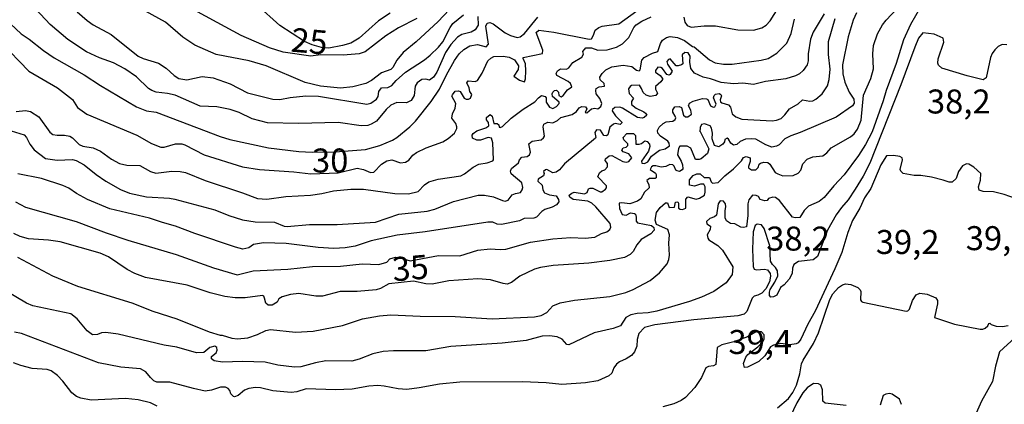
# Model space of a CAD drawing. Units: millimetres. Extents: x 187937 to 191804, y 1675150 to 1681099.
# Drawn here: x 188479 to 188684, y 1679037 to 1679117 of the extents above; entities that cross this region are included whole.
import ezdxf
from ezdxf.enums import TextEntityAlignment as Align

# ---------------------------------------------------------------- set-up
doc = ezdxf.new("R2010")
doc.units = ezdxf.units.MM
doc.header["$MEASUREMENT"] = 0
for name, color, linetype in [('V-CURVA_DE_NIVEL', 40, 'Continuous'), ('V-CURVA_MESTRA', 30, 'Continuous'), ('V-TEXTO_DE_ALTIMETRIA', 7, 'Continuous')]:
    doc.layers.add(name, color=color, linetype=linetype)
doc.styles.get("Standard").update_dxf_attribs({"font": 'simplex.shx', "height": 2.5})

msp = doc.modelspace()

# ---------------------------------------------------------------- linework, layer by layer
at = {"layer": 'V-CURVA_DE_NIVEL'}
for points in [[(188668.89, 1679123.03), (188664.68, 1679115.71), (188663.24, 1679112.52), (188661.69, 1679107.63), (188659.64, 1679102), (188659.04, 1679099.8), (188656.69, 1679093.36), (188655.33, 1679090.71), (188653.88, 1679088.41), (188650.89, 1679084.39), (188648.74, 1679082.1), (188646.75, 1679079.67), (188645.69, 1679078.82), (188643.47, 1679077.91), (188642.57, 1679076.96), (188641.66, 1679075.55), (188640.71, 1679075.42), (188640.1, 1679075.6), (188637.41, 1679079.03), (188636.6, 1679079.66), (188636.06, 1679079.74), (188635.14, 1679079.49), (188634.83, 1679079.07), (188634.34, 1679078.97), (188633.42, 1679079.27), (188633.03, 1679079.87), (188632.54, 1679080.11), (188631.81, 1679080.14), (188631.07, 1679079.23), (188630.85, 1679078.37), (188630.85, 1679075.92), (188630.55, 1679073.6), (188629.94, 1679073.44), (188629.35, 1679073.51), (188628.11, 1679074.23), (188627.23, 1679074.25), (188626.36, 1679074.82), (188626.1, 1679075.43), (188626.1, 1679076.95), (188626.27, 1679077.74), (188626.15, 1679078.36), (188625.73, 1679078.93), (188625.09, 1679078.99), (188624.64, 1679078.37), (188624.27, 1679076.02), (188623.89, 1679075.66), (188622.91, 1679075.34), (188622.19, 1679074.67), (188622.28, 1679074.23), (188623.02, 1679073.72), (188622.98, 1679073.02), (188622.37, 1679071.93), (188622.47, 1679071.21), (188622.74, 1679070.86), (188624.56, 1679069.69), (188625.53, 1679068.72), (188627.72, 1679065.24), (188627.59, 1679063.62), (188626.3, 1679061.91), (188623.73, 1679060.11), (188621.19, 1679058.92), (188618.66, 1679057.98), (188611.88, 1679055.97), (188610.05, 1679055.66), (188607.78, 1679055.53), (188606.46, 1679055.24), (188605.45, 1679054.69), (188604.32, 1679052.95), (188602.76, 1679052.4), (188598.85, 1679051.46), (188593.57, 1679049.01), (188593.14, 1679049.05), (188592.18, 1679050.13), (188591.13, 1679050.66), (188589.51, 1679050.88), (188587.97, 1679050.79), (188584.67, 1679049.87), (188579.65, 1679049.36), (188568.99, 1679048.63), (188563.79, 1679047.71), (188557.05, 1679047.71), (188554.89, 1679047.57), (188552.73, 1679047.13), (188549.91, 1679046.03), (188548.37, 1679045.6), (188542.95, 1679045.62), (188540.79, 1679045.26), (188537.75, 1679044.43), (188536.43, 1679044.34), (188532.95, 1679044.75), (188530.35, 1679045.35), (188525.59, 1679045.53), (188521.45, 1679045.35), (188519.73, 1679045.64), (188519.12, 1679046.07), (188519.16, 1679046.52), (188520.14, 1679047.33), (188520.32, 1679047.9), (188520.26, 1679048.43), (188519.81, 1679048.72), (188518.78, 1679048.44), (188517.57, 1679047.42), (188516.01, 1679047.29), (188511.93, 1679048.52), (188509.29, 1679048.9), (188499.73, 1679051.23), (188497.13, 1679051.56), (188496.26, 1679051.46), (188495.41, 1679051.15), (188494.38, 1679051.1), (188493.23, 1679051.9), (188491.18, 1679054.41), (188489.85, 1679055.46), (188481.97, 1679057.09), (188480.65, 1679057.69), (188476.51, 1679060.13)], [(188574.62, 1679117.41), (188574.69, 1679115.62), (188574.06, 1679114.61), (188573.24, 1679114.13), (188571.27, 1679113.66), (188570.36, 1679113.11), (188568.97, 1679111.55), (188567.86, 1679109.87), (188566.08, 1679105.78), (188565.37, 1679104.74), (188564.56, 1679104.15), (188563.76, 1679104.35), (188562.95, 1679104.28), (188561.94, 1679103.61), (188561.59, 1679102.87), (188561.32, 1679100.97), (188560.7, 1679099.87), (188559.73, 1679099.44), (188557.76, 1679099.48), (188556.47, 1679098.9), (188555.51, 1679098), (188553.5, 1679095.58), (188552.4, 1679094.94), (188551.67, 1679094.7), (188550.32, 1679094.63), (188545.52, 1679095.31), (188537.24, 1679095.09), (188530.83, 1679095.25), (188527.62, 1679096.08), (188524.93, 1679097.38), (188523.03, 1679098.02), (188520.25, 1679098.57), (188516.77, 1679098.75), (188511.6, 1679100.98), (188509.99, 1679101.39), (188507.65, 1679101.64), (188506.69, 1679102.01), (188506.03, 1679102.43), (188503.54, 1679104.81), (188501.13, 1679106.48), (188498.76, 1679107.78), (188495.85, 1679108.8), (188493.14, 1679110.01), (188489.24, 1679112.61), (188485.56, 1679115.73), (188479.53, 1679122.28)], [(188568.66, 1679118.77), (188566.35, 1679116.39), (188561.74, 1679112.1), (188559.07, 1679109.87), (188557.73, 1679108.33), (188556.88, 1679106.79), (188556.47, 1679106.33), (188554.56, 1679105.67), (188552.46, 1679104.06), (188551.27, 1679103.42), (188548.56, 1679102.74), (188545.99, 1679102.45), (188541.82, 1679102.92), (188538.63, 1679103.62), (188530.54, 1679107.1), (188526.98, 1679108.2), (188520.14, 1679109.46), (188515.68, 1679111.41), (188513.18, 1679113.11), (188509.55, 1679116.22), (188498.45, 1679122.39)], [(188478.75, 1679067.22), (188486.07, 1679063.35), (188491.24, 1679061.24), (188502.59, 1679057.73), (188506.93, 1679055.99), (188511.93, 1679054.43), (188518.67, 1679051.67), (188520.98, 1679051.01), (188521.4, 1679051.03), (188523.4, 1679050.37), (188524.57, 1679050.24), (188526.69, 1679050.44), (188528.71, 1679051.17), (188530.43, 1679052), (188531.42, 1679052.16), (188536.65, 1679051.63), (188540.35, 1679051.83), (188546.43, 1679053.04), (188550.57, 1679054.41), (188554.12, 1679055), (188556.47, 1679055.22), (188562.62, 1679054.94), (188569.91, 1679054.89), (188577.6, 1679054.38), (188586.39, 1679054.8), (188587.76, 1679055.09), (188588.94, 1679055.7), (188590.24, 1679057.11), (188591.78, 1679057.71), (188594.76, 1679058.28), (188602.07, 1679059.08), (188605.44, 1679059.87), (188606.94, 1679060.49), (188610.46, 1679062.42), (188612.41, 1679064.02), (188614.05, 1679065.88), (188614.41, 1679066.76), (188614.54, 1679067.66), (188614.41, 1679070.16), (188614.51, 1679071.91), (188614.15, 1679073.04), (188611.83, 1679074.09), (188611.55, 1679074.97), (188611.81, 1679076.54), (188612.54, 1679077.6), (188613.7, 1679078.57), (188614.13, 1679078.55), (188614.43, 1679077.62), (188615.58, 1679077.64), (188615.74, 1679078.73), (188616.24, 1679078.75), (188616.42, 1679078.48), (188616.42, 1679077.49), (188616.74, 1679077.23), (188617.21, 1679077.17), (188617.91, 1679077.49), (188617.94, 1679079.36), (188618.34, 1679079.8), (188620.05, 1679079.37), (188620.78, 1679079.52), (188621.79, 1679080.15), (188621.95, 1679080.79), (188621.95, 1679081.89), (188621.66, 1679082.45), (188621, 1679082.47), (188619.69, 1679082.05), (188618.67, 1679082.25), (188618.71, 1679083.39), (188619.43, 1679084.27), (188620.22, 1679084.6), (188620.93, 1679084.61), (188621.71, 1679083.86), (188622.85, 1679083.88), (188623.16, 1679082.93), (188623.46, 1679082.64), (188624.65, 1679082.82), (188626.04, 1679084.19), (188627.85, 1679085.66), (188629.5, 1679087.32), (188629.92, 1679088), (188630.49, 1679088.2), (188631.3, 1679087.97), (188631.33, 1679087.18), (188630.94, 1679086.17), (188631, 1679085.84), (188631.57, 1679085.47), (188632.48, 1679085.47), (188632.96, 1679085.92), (188633.18, 1679086.61), (188633.49, 1679086.83), (188634.15, 1679087.05), (188634.96, 1679086.98), (188635.43, 1679086.65), (188636.54, 1679084.93), (188637.05, 1679084.6), (188638.15, 1679084.23), (188640.27, 1679084.28), (188641.33, 1679084.74), (188641.86, 1679085.4), (188642.26, 1679086.69), (188643.2, 1679087.65), (188644.34, 1679088.18), (188646.46, 1679088.4), (188647.3, 1679088.97), (188648.18, 1679090.07), (188652.22, 1679092.31), (188652.96, 1679092.95), (188653.67, 1679093.95), (188654.43, 1679095.82), (188654.94, 1679101.02), (188656.44, 1679104.52), (188656.97, 1679106.5), (188656.87, 1679109.65), (188656.98, 1679111.34), (188657.83, 1679113.79), (188658.89, 1679115.65), (188659.64, 1679116.64), (188664.02, 1679121.35)], [(188556.32, 1679118.12), (188553.95, 1679116.5), (188549.93, 1679112.89), (188548.15, 1679111.88), (188546.43, 1679111.35), (188543.61, 1679110.84), (188542.07, 1679110.98), (188540.13, 1679111.49), (188538.5, 1679112.21), (188533.41, 1679115.54), (188528.6, 1679119.81)], [(188646.7, 1679117.98), (188644.46, 1679114.12), (188643.87, 1679112.69), (188643.4, 1679109.61), (188643.4, 1679108.19), (188643.19, 1679107.33), (188642.35, 1679106.14), (188641.59, 1679105.47), (188640.76, 1679105.03), (188638.77, 1679104.39), (188634.48, 1679103.86), (188631.99, 1679103.25), (188629.79, 1679103.49), (188627.85, 1679103.36), (188625.25, 1679103.66), (188623.06, 1679104.43), (188621.55, 1679104.76), (188619.74, 1679105.62), (188618.95, 1679106.54), (188618.78, 1679107.89), (188618.82, 1679109.15), (188618.38, 1679109.86), (188617.7, 1679109.87), (188617.14, 1679109.39), (188617.32, 1679107.54), (188616.99, 1679107.3), (188616.35, 1679107.1), (188615.91, 1679107.14), (188614.63, 1679108.55), (188614.28, 1679108.48), (188613.95, 1679108.02), (188614.11, 1679107.47), (188615.05, 1679106.02), (188614.69, 1679105.29), (188614.48, 1679105.19), (188613.99, 1679105.34), (188613.09, 1679106.59), (188612.74, 1679106.81), (188612.1, 1679106.83), (188611.62, 1679106.13), (188611.62, 1679105.8), (188612.59, 1679105.11), (188613.03, 1679104.49), (188613.03, 1679104.25), (188612.7, 1679103.8), (188611.59, 1679102.81), (188611.57, 1679102.25), (188612, 1679101.41), (188611.64, 1679100.97), (188610.49, 1679100.75), (188609.63, 1679101.02), (188609.02, 1679101.55), (188608.71, 1679102.43), (188608.24, 1679103.13), (188606.63, 1679103.05), (188606.3, 1679102.85), (188606, 1679102.33), (188606.09, 1679101.37), (188607.05, 1679100.38), (188606.59, 1679099.68), (188606.62, 1679099.05), (188607.56, 1679098.28), (188609.17, 1679097.54), (188609.52, 1679097.23), (188609.77, 1679096.85), (188609.23, 1679096.35), (188608.81, 1679096.22), (188607.86, 1679096.33), (188604.74, 1679098.31), (188604.16, 1679098.49), (188603.11, 1679098.44), (188602.63, 1679098.04), (188602.59, 1679097.75), (188603.24, 1679096.72), (188604.59, 1679095.42), (188604.59, 1679095.22), (188604.23, 1679094.87), (188603.18, 1679095.09), (188602.85, 1679095), (188602.12, 1679094.37), (188601.65, 1679092.73), (188601.41, 1679092.51), (188600.84, 1679092.62), (188600.18, 1679093.72), (188599.34, 1679093.82), (188598.95, 1679093.22), (188599.19, 1679092.22), (188599.1, 1679092.04), (188592.65, 1679086.68), (188591.59, 1679085.42), (188590.95, 1679084.94), (188590.24, 1679084.83), (188588.97, 1679085.49), (188588.7, 1679085.47), (188588.31, 1679085.12), (188588.4, 1679084.67), (188588.27, 1679084.22), (188587.17, 1679083.5), (188587.08, 1679083.06), (188587.98, 1679082.27), (188588.13, 1679081.26), (188588.52, 1679080.68), (188589.52, 1679080.22), (188590.91, 1679080.05), (188591.42, 1679079.29), (188591.48, 1679078.77), (188590.97, 1679078.18), (188590.09, 1679077.65), (188588.59, 1679077.18), (188587.93, 1679076.76), (188586.8, 1679075.6), (188586.25, 1679075.38), (188584.24, 1679075.29), (188583.28, 1679074.85), (188579.54, 1679074.05), (188578.66, 1679074.14), (188577.75, 1679074.54), (188576.69, 1679074.54), (188563.65, 1679072.52), (188557.82, 1679071.87), (188552.4, 1679070.69), (188549.07, 1679069.52), (188546.98, 1679069.19), (188544.63, 1679069.03), (188541.34, 1679069.26), (188534.71, 1679070.11), (188529.95, 1679070.22), (188527.86, 1679069.87), (188526.89, 1679069.17), (188525.7, 1679068.94), (188524.13, 1679069.32), (188515.67, 1679072.16), (188511.65, 1679073.7), (188508.93, 1679074.45), (188506.25, 1679075.4), (188498.01, 1679077.31), (188493.32, 1679079.25), (188491.05, 1679080.52), (188489.42, 1679081.65), (188488.2, 1679082.21), (188483.77, 1679083.64), (188478.8, 1679084.59)], [(188491.2, 1679118.38), (188493.27, 1679116.57), (188494.51, 1679115.69), (188498.27, 1679113.64), (188503.87, 1679109.15), (188504.9, 1679108.66), (188508.09, 1679107.69), (188509.69, 1679106.65), (188511.35, 1679105.09), (188512.31, 1679104.5), (188514.02, 1679104.19), (188517.17, 1679104.87), (188519.48, 1679104.65), (188523.03, 1679103.36), (188526.65, 1679101.53), (188531.89, 1679100.21), (188533.39, 1679100.1), (188535.56, 1679100.53), (188538.81, 1679100.84), (188541.42, 1679100.8), (188551.52, 1679099.15), (188552.33, 1679099.35), (188553.5, 1679100.2), (188553.85, 1679100.72), (188554.01, 1679101.81), (188554.52, 1679102.51), (188555.88, 1679102.63), (188556.67, 1679103.02), (188557.58, 1679104.08), (188559.55, 1679105.78), (188563.52, 1679108.37), (188564.67, 1679109.32), (188566.43, 1679111.02), (188567.31, 1679112.1), (188568.83, 1679115.11), (188569.41, 1679115.93), (188571.62, 1679117.78)], [(188617.5, 1679117.27), (188617.68, 1679116.2), (188618.19, 1679115.56), (188619.03, 1679115.19), (188621.74, 1679115.43), (188624.12, 1679115.43), (188628.73, 1679114.66), (188632.03, 1679114.59), (188633.77, 1679115.03), (188634.65, 1679115.63), (188635.5, 1679116.48), (188637.17, 1679119.15)], [(188477.3, 1679115.91), (188479.52, 1679113.77), (188481.18, 1679112.69), (188484.15, 1679110.29), (188486.38, 1679108.78), (188492.66, 1679105.22), (188496, 1679103.05), (188503.52, 1679098.6), (188505.59, 1679097.74), (188507.65, 1679097.49), (188520.94, 1679092.38), (188522.97, 1679091.75), (188531.01, 1679090.05), (188537.35, 1679089.28), (188540.13, 1679089.15), (188544.89, 1679089.21), (188551.19, 1679089.7), (188554.2, 1679090.54), (188556.83, 1679091.63), (188557.77, 1679092.21), (188560.45, 1679094.42), (188561.66, 1679095.62), (188564.92, 1679099.68), (188566.63, 1679102.23), (188568.07, 1679105.28), (188569.74, 1679108.22), (188570.75, 1679109.61), (188571.71, 1679110.56), (188572.95, 1679111.28), (188574.53, 1679111.6), (188576.31, 1679111.07), (188576.81, 1679111.64), (188576.26, 1679115.36), (188576.54, 1679116), (188577.09, 1679116.15), (188577.78, 1679115.91), (188580.31, 1679114.01), (188581.43, 1679113.47), (188582.8, 1679113.02), (188583.39, 1679113.15), (188584.34, 1679113.88), (188587.12, 1679117.3)], [(188477.45, 1679093.57), (188480.12, 1679092.72), (188480.59, 1679092.16), (188481.29, 1679090.77), (188482.24, 1679089.65), (188484.59, 1679087.83), (188487.03, 1679087.45), (188490.21, 1679087.61), (188490.94, 1679087.41), (188492.63, 1679086.47), (188495.1, 1679084.45), (188497.13, 1679083.11), (188500.17, 1679081.37), (188502.08, 1679080.6), (188505.59, 1679079.85), (188510.43, 1679079.56), (188511.53, 1679079.36), (188519.82, 1679077.09), (188522.74, 1679075.93), (188525.59, 1679075.05), (188528.27, 1679074.6), (188532.3, 1679074.52), (188534.27, 1679073.73), (188534.93, 1679073.61), (188539.55, 1679074.05), (188545.33, 1679074.06), (188553.28, 1679074.56), (188558.15, 1679076.22), (188564.09, 1679076.81), (188565.63, 1679077.25), (188569.54, 1679078.86), (188574.67, 1679080.16), (188575.99, 1679080.16), (188577.86, 1679079.81), (188579.72, 1679079.04), (188580.31, 1679078.95), (188580.92, 1679079.16), (188581.77, 1679080.22), (188582.47, 1679080.55), (188583.48, 1679080.7), (188583.86, 1679081.26), (188583.97, 1679081.78), (188583.74, 1679082.74), (188581.55, 1679084.65), (188581.42, 1679085.15), (188581.61, 1679085.75), (188583.06, 1679086.94), (188583.28, 1679087.54), (188583.79, 1679088.06), (188584.85, 1679088.22), (188585.33, 1679088.55), (188585.58, 1679089.16), (188585.2, 1679090.87), (188585.95, 1679091.42), (188587.79, 1679091.68), (188588.31, 1679092.1), (188588.47, 1679092.49), (188588.24, 1679094.41), (188588.38, 1679094.98), (188589.21, 1679095.38), (188590.24, 1679095.22), (188591.19, 1679095.73), (188591.92, 1679096.39), (188594.28, 1679096.96), (188595.18, 1679097.64), (188595.71, 1679098.4), (188596.24, 1679098.68), (188597.05, 1679098.6), (188597.32, 1679098.15), (188596.99, 1679097.43), (188597.32, 1679097.32), (188598.26, 1679098.15), (188598.99, 1679098.27), (188599.56, 1679098.14), (188600.21, 1679098.62), (188600.42, 1679099.25), (188600.04, 1679100.3), (188599.24, 1679101.28), (188599.15, 1679101.96), (188599.26, 1679102.38), (188599.84, 1679102.74), (188600.96, 1679102.9), (188600.9, 1679103.44), (188600.11, 1679104.23), (188599.99, 1679104.75), (188600.49, 1679105.56), (188601.26, 1679106.28), (188602.54, 1679106.92), (188604.89, 1679107.23), (188606.65, 1679106.99), (188607.62, 1679106.2), (188608.21, 1679106.08), (188608.44, 1679106.29), (188608.75, 1679108.28), (188609.23, 1679108.89), (188610.97, 1679109.79), (188612.11, 1679110.11), (188612.65, 1679111.77), (188613.05, 1679112.49), (188613.9, 1679113.05), (188614.63, 1679113.25), (188616.21, 1679113.05), (188617.67, 1679112.43), (188619.34, 1679111.13), (188619.63, 1679111.06), (188622.84, 1679108.38), (188624.04, 1679107.76), (188625.73, 1679107.45), (188627.54, 1679107.49), (188633.57, 1679108.31), (188635.07, 1679108.67), (188636.88, 1679109.76), (188638.93, 1679111.84), (188639.85, 1679113.89), (188640.57, 1679116.86)], [(188478.34, 1679078.77), (188480.39, 1679077.67), (188490.98, 1679074.71), (188497.21, 1679072.32), (188501.71, 1679070.82), (188511.82, 1679067.84), (188519.59, 1679065.04), (188524.49, 1679063.57), (188527.79, 1679064.43), (188535.04, 1679064.76), (188540.17, 1679065.29), (188546.03, 1679065.38), (188550.5, 1679065.84), (188554.01, 1679065.71), (188555.68, 1679066.21), (188556.28, 1679066.94), (188557.46, 1679067.23), (188558.34, 1679067.14), (188560.5, 1679066.52), (188566.39, 1679067.62), (188570.86, 1679067.53), (188574.6, 1679068.7), (188577.16, 1679068.96), (188579.25, 1679068.83), (188580.46, 1679068.92), (188585.59, 1679070.35), (188590.24, 1679071.04), (188593.97, 1679071.32), (188596.98, 1679071.24), (188598.96, 1679071.45), (188600.38, 1679072.2), (188601.46, 1679072.56), (188602.07, 1679073.03), (188602.27, 1679073.52), (188602.18, 1679074.27), (188599.19, 1679077.73), (188598.37, 1679078.48), (188597.53, 1679078.9), (188594.49, 1679079.3), (188593.75, 1679079.78), (188593.62, 1679080.17), (188594.16, 1679080.62), (188594.65, 1679080.77), (188596.79, 1679080.42), (188597.38, 1679080.75), (188597.65, 1679081.5), (188598.02, 1679081.64), (188598.55, 1679081.63), (188600.09, 1679080.84), (188600.46, 1679080.88), (188601.21, 1679081.45), (188601.38, 1679081.7), (188601.39, 1679082.14), (188599.57, 1679084.01), (188599.92, 1679084.8), (188600.44, 1679085.22), (188601.08, 1679085.47), (188601.63, 1679086.1), (188601.64, 1679086.76), (188601.13, 1679087.42), (188601.17, 1679087.76), (188601.96, 1679088.35), (188602.51, 1679088.46), (188604.78, 1679087.2), (188605.51, 1679087.03), (188606.08, 1679087.2), (188606.7, 1679087.93), (188606.02, 1679088.81), (188604.85, 1679089.21), (188604.57, 1679089.54), (188604.89, 1679090.04), (188605.49, 1679090.16), (188605.82, 1679090.51), (188605.87, 1679090.88), (188604.98, 1679091.7), (188604.9, 1679092.16), (188605.64, 1679093.04), (188606.99, 1679093.02), (188607.41, 1679092.58), (188607.51, 1679090.8), (188608.22, 1679090.78), (188608.67, 1679090.95), (188609.37, 1679091.53), (188609.9, 1679091.35), (188610.34, 1679090.8), (188610.41, 1679090.33), (188610.11, 1679089.32), (188608.66, 1679087.27), (188608.75, 1679086.81), (188609.3, 1679086.77), (188610.01, 1679087.14), (188610.8, 1679088.31), (188612.41, 1679089.56), (188613.61, 1679089.83), (188614.55, 1679090.45), (188614.48, 1679091.04), (188614.17, 1679091.41), (188612.63, 1679092.45), (188612.06, 1679093.07), (188611.99, 1679093.63), (188612.34, 1679094.37), (188613.17, 1679095.12), (188613.8, 1679095.47), (188615.22, 1679095.56), (188615.71, 1679095.93), (188615.82, 1679096.3), (188615.71, 1679096.65), (188615.21, 1679097.49), (188615.21, 1679097.93), (188615.62, 1679098.55), (188616.5, 1679098.64), (188617.05, 1679098.41), (188617.45, 1679096.84), (188617.87, 1679096.51), (188618.35, 1679096.5), (188619.08, 1679097.07), (188618.97, 1679097.89), (188618.44, 1679098.77), (188618.68, 1679099.37), (188619.43, 1679099.77), (188621.42, 1679100.31), (188622.21, 1679100.27), (188622.52, 1679100.09), (188623.05, 1679098.79), (188623.64, 1679098.49), (188623.95, 1679098.6), (188624.24, 1679099.15), (188623.65, 1679100.46), (188623.82, 1679100.93), (188624.13, 1679101.24), (188624.85, 1679101.35), (188625.21, 1679101.15), (188625.36, 1679100.86), (188625.1, 1679100.03), (188625.16, 1679099.65), (188625.4, 1679099.41), (188626.8, 1679098.97), (188627.21, 1679098.48), (188627.54, 1679097.12), (188628.33, 1679096.51), (188629.57, 1679096.04), (188635.91, 1679095.67), (188636.79, 1679095.8), (188637.76, 1679096.17), (188638.53, 1679096.9), (188639.48, 1679098.18), (188641.28, 1679099.19), (188642.22, 1679100.01), (188643.71, 1679099.79), (188644.37, 1679099.85), (188645.01, 1679100.16), (188646.33, 1679101.28), (188647.39, 1679102.98), (188647.78, 1679104.26), (188647.99, 1679106.46), (188647.66, 1679109.5), (188647.63, 1679112.2), (188648.98, 1679116.97)], [(188478.45, 1679097.58), (188480.4, 1679097.83), (188481.45, 1679097.63), (188483.22, 1679096.48), (188485.51, 1679093.32), (188486.12, 1679092.84), (188486.99, 1679092.67), (188488.56, 1679092.71), (188489.66, 1679092.45), (188490.19, 1679092.14), (188491.56, 1679090.75), (188492.37, 1679090.36), (188494.5, 1679090.07), (188496.04, 1679089.34), (188498.31, 1679087.65), (188499.99, 1679086.77), (188501.49, 1679086.44), (188504.24, 1679086.35), (188506.44, 1679085.11), (188507.54, 1679084.74), (188510.87, 1679085.18), (188512.63, 1679085.11), (188513.73, 1679084.87), (188517.86, 1679083.2), (188525.57, 1679080.66), (188528.71, 1679079.45), (188530.65, 1679079.34), (188534.6, 1679079.87), (188539.73, 1679080.2), (188542.15, 1679080.51), (188544.57, 1679081.06), (188548.15, 1679081.41), (188550.79, 1679081.41), (188557.35, 1679080.55), (188560.2, 1679080.42), (188562.16, 1679080.95), (188563.5, 1679082.31), (188564.43, 1679082.98), (188566.36, 1679083.5), (188571.05, 1679084.19), (188571.85, 1679084.63), (188573.64, 1679086.04), (188574.8, 1679086.63), (188576.58, 1679086.9), (188577.72, 1679087.33), (188577.9, 1679087.52), (188577.7, 1679091.08), (188577.46, 1679092.08), (188576.74, 1679092.21), (188575.18, 1679091.66), (188574.42, 1679091.61), (188573.48, 1679092.07), (188573.4, 1679092.66), (188573.61, 1679093.02), (188574.38, 1679093.58), (188576.28, 1679094.21), (188576.89, 1679094.63), (188576.81, 1679095.31), (188576.44, 1679095.84), (188576.41, 1679096.39), (188577.14, 1679096.99), (188577.57, 1679096.63), (188577.91, 1679095.11), (188578.64, 1679095.11), (188578.96, 1679094.83), (188579.03, 1679094.34), (188579.25, 1679094.28), (188579.73, 1679094.5), (188581.55, 1679096.19), (188584.04, 1679098.08), (188586.5, 1679099.59), (188587.23, 1679100.47), (188587.85, 1679100.91), (188588.64, 1679100.76), (188588.81, 1679100.47), (188588.84, 1679099.54), (188589.54, 1679098.49), (188590.23, 1679098.26), (188591.01, 1679098.64), (188591.53, 1679099.25), (188591.53, 1679099.52), (188590.18, 1679100.75), (188590.1, 1679101.26), (188590.25, 1679101.66), (188590.56, 1679101.96), (188591.02, 1679102.07), (188591.39, 1679101.66), (188591.5, 1679100.93), (188591.96, 1679100.65), (188592.36, 1679100.91), (188593.25, 1679102.13), (188594.21, 1679102.78), (188593.9, 1679103.42), (188593.4, 1679103.84), (188591.05, 1679105.11), (188590.93, 1679105.51), (188591.19, 1679106.11), (188591.85, 1679106.51), (188593.06, 1679106.46), (188593.57, 1679106.7), (188594.36, 1679107.85), (188596.29, 1679108.92), (188596.59, 1679109.53), (188596.48, 1679110.14), (188597.12, 1679110.89), (188598.24, 1679110.87), (188599.61, 1679110.42), (188601.56, 1679110.47), (188603.5, 1679111), (188604.76, 1679111.7), (188606.02, 1679113), (188607.1, 1679115.11), (188607.56, 1679115.69), (188608.77, 1679116.46), (188610.69, 1679117.34)], [(188684.73, 1679111.53), (188683.82, 1679111.57), (188682.96, 1679111.15), (188682.28, 1679110.49), (188681.74, 1679109.72), (188681.38, 1679108.84), (188680.45, 1679104.6), (188679.83, 1679104.21), (188676.53, 1679105.03), (188671.24, 1679106.62), (188670.53, 1679107.23), (188670.42, 1679107.69), (188670.49, 1679108.6), (188671.63, 1679112.03), (188671.51, 1679112.89), (188669.66, 1679113.73), (188667.27, 1679113.98), (188666.39, 1679112.91), (188665.57, 1679111.03), (188662.7, 1679103.17), (188656.2, 1679086.87), (188654.81, 1679084.12), (188653.19, 1679081.41), (188651.69, 1679079.2), (188650.32, 1679077.62), (188649.25, 1679076.08), (188647.42, 1679072.91), (188645.36, 1679067.4), (188644.4, 1679066.68), (188641.37, 1679066.32), (188640.43, 1679065.71), (188640.14, 1679064.97), (188640.05, 1679063.83), (188639.44, 1679062.64), (188638.38, 1679061.48), (188637.65, 1679060.93), (188636.86, 1679059.33), (188636.17, 1679058.97), (188635.62, 1679058.94), (188635.36, 1679059.25), (188635.32, 1679059.95), (188635.47, 1679060.49), (188636.44, 1679062.03), (188637.08, 1679063.39), (188637.01, 1679064.38), (188636.59, 1679065.07), (188635.94, 1679065.7), (188635.57, 1679066.41), (188635.43, 1679069.64), (188634.22, 1679073.24), (188633.66, 1679073.99), (188632.76, 1679074.1), (188632.35, 1679073.87), (188631.97, 1679072.51), (188631.82, 1679068.89), (188631.92, 1679065.3), (188632.15, 1679064.78), (188632.61, 1679064.6), (188634.3, 1679064.72), (188634.89, 1679064.6), (188635.51, 1679063.83), (188635.57, 1679063.3), (188635.34, 1679062.11), (188634.55, 1679060.68), (188633.71, 1679059.76), (188632.94, 1679059.34), (188632.15, 1679059.14), (188631.7, 1679058.72), (188630.64, 1679055.95), (188630.09, 1679055.4), (188628.73, 1679055.02), (188619.61, 1679054.21), (188611.48, 1679053.15), (188609.33, 1679052.6), (188608.11, 1679051.34), (188607.8, 1679050.1), (188607.72, 1679048.7), (188607.23, 1679047.55), (188606.59, 1679046.78), (188605.51, 1679046.04), (188604.12, 1679045.46), (188603.46, 1679044.95), (188602.94, 1679044.18), (188602.49, 1679043.1), (188601.89, 1679042.55), (188599.61, 1679041.5), (188597.05, 1679041.06), (188592.11, 1679040.7), (188588.81, 1679041.05), (188583.94, 1679041.27), (188570.86, 1679041.19), (188566.65, 1679040.79), (188562.4, 1679040), (188559.84, 1679039.69), (188558.01, 1679039.78), (188555.09, 1679040.37), (188553.76, 1679040.48), (188551.93, 1679040.37), (188548.41, 1679039.76), (188544.97, 1679039.62), (188538.85, 1679039.84), (188536.95, 1679039.19), (188535.74, 1679039.08), (188531.89, 1679039.41), (188529.38, 1679040.04), (188528.3, 1679040.11), (188526.95, 1679039.89), (188526.03, 1679039.54), (188524.71, 1679038.43), (188523.94, 1679038.17), (188523.73, 1679038.19), (188523.17, 1679038.74), (188522.97, 1679039.45), (188522.61, 1679039.89), (188522.04, 1679040.15), (188521.05, 1679040.15), (188519.18, 1679039.54), (188517.83, 1679039.34), (188515.37, 1679039.85), (188510.5, 1679041.23), (188507.76, 1679041.21), (188507.13, 1679041.5), (188506.43, 1679042.15), (188505.5, 1679043.33), (188504.39, 1679043.98), (188500.25, 1679044.34), (188495.6, 1679045.24), (188479.59, 1679051.34), (188478.13, 1679051.59)], [(188688.89, 1679078.66), (188684.22, 1679080.33), (188681.99, 1679080.84), (188679.86, 1679080.97), (188679.03, 1679081.22), (188678.89, 1679081.89), (188679.29, 1679083.28), (188679.35, 1679084.7), (188677.88, 1679086.04), (188676.88, 1679086.65), (188676.33, 1679086.68), (188675.54, 1679086.32), (188674.69, 1679085.11), (188674.2, 1679083.65), (188673.38, 1679082.89), (188672.77, 1679082.85), (188671.51, 1679083.33), (188669.09, 1679083.92), (188666.82, 1679084.25), (188665.43, 1679084.28), (188663.2, 1679084.72), (188662.68, 1679085.14), (188662.53, 1679085.55), (188663.01, 1679087.52), (188662.96, 1679087.94), (188662.46, 1679088.24), (188661.18, 1679088.46), (188659.7, 1679088.37), (188658.51, 1679086.46), (188656.44, 1679081.59), (188655.15, 1679079.59), (188654.18, 1679077.49), (188652.65, 1679074.86), (188651.62, 1679072.36), (188650.43, 1679068.24), (188648.97, 1679064.83), (188644.86, 1679056.03), (188643.32, 1679053.32), (188641.88, 1679050.15), (188641.33, 1679049.38), (188640.89, 1679049.16), (188639.57, 1679048.97), (188637.71, 1679049.29), (188636.2, 1679048.94), (188635.58, 1679048.56), (188634.35, 1679046.67), (188633.13, 1679045.51), (188630.75, 1679044.32), (188630.14, 1679044.25), (188629.95, 1679045.12), (188630.4, 1679046.41), (188630.85, 1679046.97), (188632.93, 1679048.6), (188633.87, 1679049.51), (188634.26, 1679050.14), (188634.25, 1679051.05), (188633.67, 1679051.66), (188632.8, 1679051.68), (188632.3, 1679051.52), (188630.78, 1679050.68), (188627.93, 1679049.63), (188625.44, 1679049.01), (188624.41, 1679048.41), (188624.18, 1679044.89), (188623.68, 1679044.58), (188622.65, 1679044.45), (188622.08, 1679044.16), (188621.15, 1679042.18), (188619.79, 1679040.11), (188617.85, 1679038.01), (188616.94, 1679037.35), (188615.44, 1679036.67), (188613.13, 1679036.04)], [(188686.51, 1679050.52), (188683.21, 1679047.51), (188682.39, 1679044.55), (188681.78, 1679041.36), (188679.5, 1679037.26), (188678.34, 1679034.71)], [(188507.81, 1679036.23), (188506.44, 1679036.89), (188503.87, 1679037.51), (188501.27, 1679037.8), (188494.09, 1679037.44), (188491.93, 1679037.84), (188491.02, 1679038.24), (188490.08, 1679039), (188488.2, 1679041.43), (188487.1, 1679042.57), (188485.76, 1679043.54), (188484.95, 1679043.87), (188481.82, 1679044.03), (188479.41, 1679044.67), (188477.89, 1679045.22)], [(188651.33, 1679036.34), (188646.9, 1679036.85), (188646.44, 1679037.27), (188646.35, 1679039.58), (188646, 1679040.57), (188645.54, 1679040.83), (188644.52, 1679040.92), (188643.15, 1679040.02), (188642.26, 1679038.95), (188641.03, 1679036.9), (188638.29, 1679031.23)], [(188662.84, 1679036.58), (188662.43, 1679037.68), (188660.89, 1679038.7), (188660.34, 1679038.83), (188659.53, 1679038.72), (188659, 1679038.45), (188658.39, 1679036.44)]]:
    msp.add_lwpolyline(points, dxfattribs=at)
at = {"layer": 'V-CURVA_MESTRA'}
for points in [[(188561.89, 1679117.01), (188558.12, 1679115.01), (188555.44, 1679113.38), (188551.13, 1679110.02), (188549.88, 1679109.63), (188546.54, 1679109.37), (188541.82, 1679109.41), (188539.86, 1679109.17), (188534.09, 1679109.94), (188531.23, 1679110.91), (188525.35, 1679113.42), (188512.92, 1679120.16)], [(188475.23, 1679112.1), (188481.08, 1679106.01), (188487.06, 1679102.56), (188490.21, 1679100.14), (188491.23, 1679098.46), (188493.22, 1679097.07), (188503.62, 1679092.69), (188506.66, 1679090.93), (188508.6, 1679090.2), (188509.26, 1679090.18), (188511.67, 1679090.84), (188512.95, 1679090.88), (188513.62, 1679090.69), (188517.64, 1679088.55), (188525.63, 1679086.1), (188529.11, 1679085.51), (188536.32, 1679085.04), (188539.82, 1679084.6), (188545.55, 1679084.83), (188549.51, 1679085.79), (188550.83, 1679085.53), (188552.29, 1679084.9), (188552.97, 1679084.98), (188554.56, 1679086.63), (188555.66, 1679087.36), (188556.67, 1679087.51), (188558.48, 1679086.91), (188559.56, 1679087.03), (188560.24, 1679087.49), (188561.1, 1679088.51), (188561.83, 1679089.07), (188563.87, 1679090.02), (188567.31, 1679091.26), (188568.46, 1679091.98), (188569.73, 1679093.09), (188570.22, 1679094.05), (188570.22, 1679094.41), (188570, 1679095.11), (188569.21, 1679096.21), (188569.32, 1679097.1), (188569.89, 1679098.33), (188570.02, 1679099.25), (188569.22, 1679100.81), (188569.31, 1679101.11), (188569.92, 1679101.83), (188570.55, 1679101.92), (188570.93, 1679101.8), (188571.77, 1679100.38), (188572.21, 1679100.16), (188572.65, 1679100.16), (188573.09, 1679100.38), (188573.34, 1679101.14), (188572.93, 1679101.8), (188572.83, 1679102.53), (188572.32, 1679103.57), (188572.57, 1679104), (188574.07, 1679103.83), (188574.57, 1679104.09), (188575.51, 1679105.62), (188576.7, 1679108.19), (188577.31, 1679108.75), (188577.93, 1679109.04), (188579.91, 1679109.15), (188581.12, 1679108.91), (188582.25, 1679108.38), (188583.06, 1679107.16), (188582.98, 1679106.37), (188582.1, 1679104.97), (188583.28, 1679104.17), (188584.32, 1679103.77), (188584.54, 1679104.45), (188584.61, 1679106.06), (188584.52, 1679107.52), (188584.03, 1679108.64), (188584.06, 1679108.89), (188588.04, 1679109.72), (188588.14, 1679110.39), (188586.76, 1679114.1), (188587.32, 1679114.57), (188590.42, 1679114.14), (188597.82, 1679112.67), (188598.28, 1679112.78), (188598.72, 1679113.53), (188599.06, 1679114.57), (188599.81, 1679115.14), (188600.53, 1679115.42), (188603.94, 1679115.87), (188607.69, 1679118.58)], [(188653.49, 1679118.14), (188652.76, 1679116.63), (188651.74, 1679113.19), (188650.54, 1679107.34), (188650.61, 1679105.47), (188651.03, 1679103.75), (188651.95, 1679101.64), (188652.9, 1679100.16), (188652.96, 1679099.37), (188652.61, 1679098.79), (188649.21, 1679096.46), (188641.7, 1679093.2), (188639.79, 1679092.56), (188638.55, 1679091.9), (188637.36, 1679090.69), (188636.79, 1679090.35), (188635.84, 1679090.2), (188634.59, 1679090.66), (188632.5, 1679091.81), (188631.63, 1679091.94), (188630.31, 1679091.87), (188629.21, 1679091.37), (188628.51, 1679090.75), (188627.85, 1679090.62), (188627.26, 1679091.02), (188626.83, 1679091.83), (188626.53, 1679092.03), (188626.07, 1679091.78), (188625.98, 1679091.3), (188625.64, 1679090.8), (188624.78, 1679090.24), (188623.91, 1679090.53), (188623.42, 1679091.92), (188623.46, 1679093.07), (188623.28, 1679094.13), (188623, 1679094.6), (188621.81, 1679095.02), (188621.2, 1679094.9), (188620.93, 1679094.3), (188620.83, 1679093.36), (188620.93, 1679093.46), (188622.74, 1679089.82), (188622.4, 1679088.84), (188621.08, 1679087.74), (188620.71, 1679087.58), (188619.96, 1679087.62), (188618.94, 1679089.97), (188618.22, 1679090.4), (188616.65, 1679090.4), (188616.4, 1679089.91), (188616.15, 1679088.58), (188616.95, 1679087.29), (188617.24, 1679086.47), (188617.27, 1679085.65), (188617.12, 1679085.42), (188616.57, 1679085.11), (188616.08, 1679085.22), (188615.87, 1679085.35), (188615.51, 1679086.21), (188615.18, 1679086.47), (188614.56, 1679086.54), (188613.75, 1679086.12), (188612.76, 1679085.99), (188611.66, 1679086.3), (188611.13, 1679086.3), (188610.75, 1679086.1), (188610.47, 1679085.49), (188611.59, 1679084.73), (188611.74, 1679084.49), (188611.74, 1679083.76), (188611.52, 1679083.64), (188610.35, 1679083.68), (188609.79, 1679083.26), (188610.2, 1679082.32), (188610.27, 1679081.67), (188609.31, 1679080.81), (188608.55, 1679079.43), (188607.86, 1679078.92), (188606.24, 1679078.35), (188604.6, 1679078.57), (188604.03, 1679078.48), (188604.12, 1679077.4), (188604.67, 1679076.11), (188605.51, 1679076.01), (188606.42, 1679076.46), (188607.2, 1679076.32), (188607.42, 1679076.21), (188607.6, 1679075.59), (188607.56, 1679074.78), (188607.88, 1679074.42), (188610.75, 1679073.84), (188611.26, 1679073.46), (188611.33, 1679072.89), (188610.66, 1679072.12), (188608.64, 1679070.9), (188607.74, 1679069.83), (188606.94, 1679068.4), (188606.31, 1679067.79), (188605.16, 1679067.16), (188602.1, 1679066.54), (188597.71, 1679065.99), (188590.27, 1679065.5), (188587.67, 1679065.13), (188586.39, 1679064.74), (188583.35, 1679063.3), (188581.59, 1679061.94), (188580.72, 1679061.65), (188579.87, 1679061.76), (188577.27, 1679062.53), (188574.64, 1679062.73), (188568.56, 1679062.31), (188565.11, 1679061.61), (188563.79, 1679061.69), (188561.19, 1679062.22), (188556.07, 1679061.67), (188554.31, 1679060.72), (188553.43, 1679060.44), (188549.47, 1679060.09), (188545.96, 1679060.11), (188542.26, 1679059.16), (188540.87, 1679059.11), (188537.35, 1679059.66), (188535.59, 1679059.49), (188533.83, 1679058.98), (188533.17, 1679058.59), (188532.8, 1679057.86), (188531.81, 1679057.28), (188530.96, 1679057.25), (188530.46, 1679057.68), (188530.21, 1679058.71), (188530.02, 1679059.11), (188529.74, 1679059.29), (188526.14, 1679058.81), (188524.05, 1679058.79), (188521.89, 1679059.07), (188518.85, 1679059.8), (188514.06, 1679061.43), (188505.38, 1679063.04), (188503.18, 1679063.86), (188501.6, 1679064.65), (188497.7, 1679067.31), (188495.98, 1679068.08), (188487.61, 1679070.42), (188485.19, 1679070.83), (188481.02, 1679071.1), (188479.3, 1679071.56), (188478.01, 1679072.16)], [(188637.03, 1679035.82), (188639.3, 1679037.79), (188640.2, 1679039.04), (188640.94, 1679040.56), (188641.68, 1679042.96), (188642, 1679044.99), (188642.34, 1679045.78), (188644.52, 1679049.24), (188645.54, 1679051.5), (188647.88, 1679058.41), (188648.51, 1679059.6), (188649.7, 1679060.95), (188650.52, 1679061.48), (188651.2, 1679061.72), (188652.31, 1679061.56), (188653.75, 1679060.92), (188654.22, 1679060.44), (188654.34, 1679060.1), (188654.3, 1679058.34), (188654.48, 1679058), (188654.77, 1679057.86), (188663.82, 1679056.03), (188664.15, 1679056.1), (188664.52, 1679056.43), (188665.1, 1679058.23), (188665.89, 1679059.43), (188666.66, 1679059.75), (188668.18, 1679059.54), (188669.97, 1679058.75), (188670.34, 1679058.2), (188670.34, 1679057.51), (188669.73, 1679054.69), (188673.89, 1679053.32), (188679.2, 1679052.23), (188679.76, 1679052.23), (188680.28, 1679052.44), (188680.8, 1679052.96), (188680.99, 1679053.45), (188681.21, 1679053.48), (188681.49, 1679053.23), (188682.57, 1679052.88), (188683.85, 1679052.79), (188685.06, 1679052.99)]]:
    msp.add_lwpolyline(points, dxfattribs=at)

# ---------------------------------------------------------------- texts
at = {"layer": 'V-TEXTO_DE_ALTIMETRIA'}
for s, rotation, p in [('25', 355, (188535.4, 1679108.54)), ('35', 5, (188557.13, 1679060.63))]:
    msp.add_text(s, height=5, rotation=rotation, dxfattribs=at).set_placement(p, align=Align.BOTTOM_LEFT)
for s, p in [('38,2', (188668.13, 1679095.63)), ('30', (188540.08, 1679083.33)), ('38,2', (188634.65, 1679067.06)), ('39,2', (188657.48, 1679066.35)), ('39,2', (188676.21, 1679067.15)), ('39,4', (188626.79, 1679045.51))]:
    msp.add_text(s, height=5, dxfattribs=at).set_placement(p, align=Align.BOTTOM_LEFT)

doc.saveas('drawing.dxf')
